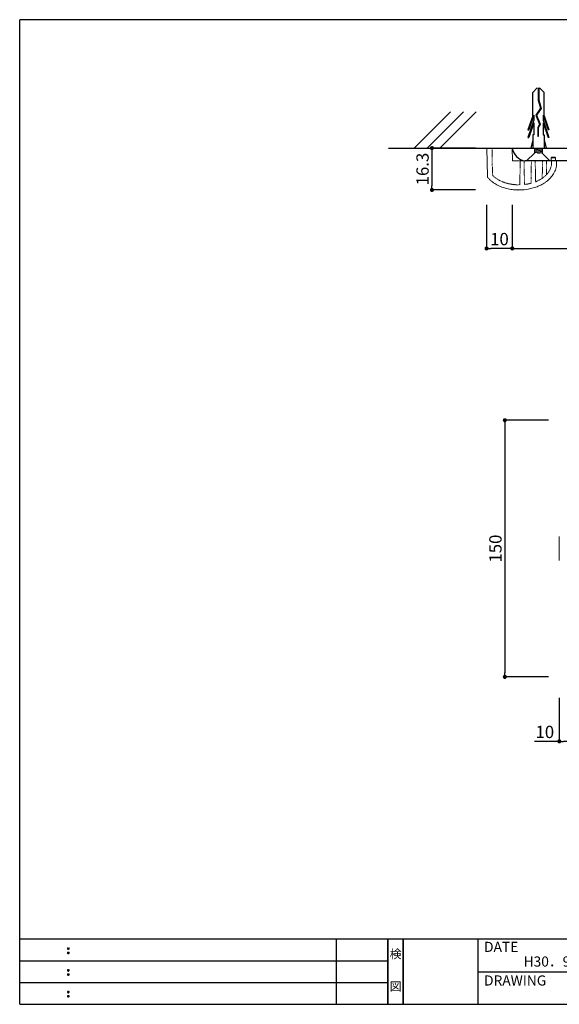
# Model space of a CAD drawing. Extents: x 0 to 280, y 0 to 192.
# Drawn here: x 0 to 105, y 0 to 192 of the extents above; entities that cross this region are included whole.
import ezdxf
from ezdxf.enums import TextEntityAlignment as Align

# ---------------------------------------------------------------- set-up
doc = ezdxf.new("R2010")
doc.units = 0
doc.header["$LTSCALE"] = 0.3
doc.header["$MEASUREMENT"] = 0
doc.linetypes.add('HIDDEN', pattern=[0.375, 0.25, -0.125])
for name, color, linetype in [('HARUMI-FRAME', 7, 'Continuous'), ('MC1', 7, 'Continuous'), ('MC2', 3, 'HIDDEN'), ('RED', 7, 'Continuous'), ('壁', 6, 'Continuous'), ('寸法', 2, 'Continuous'), ('本体１', 7, 'Continuous'), ('枠ライン', 1, 'Continuous'), ('枠文字', 4, 'Continuous'), ('枠横ライン', 9, 'Continuous')]:
    doc.layers.add(name, color=color, linetype=linetype)
doc.styles.get("Standard").update_dxf_attribs({"font": 'txt.shx', "bigfont": 'extfont.shx'})
doc.styles.add('角ゴ', font='txt.shx', dxfattribs={"bigfont": 'extfont.shx'})
doc.dimstyles.new('STANDARD$0', dxfattribs={"dimtxt": 2.4, "dimasz": 0.4, "dimexe": 0, "dimexo": 2, "dimtad": 3, "dimdec": 0, "dimzin": 0, "dimdsep": 46, "dimtxsty": 'STANDARD', "dimblk1": 'DOT', "dimblk2": 'DOT', "dimsah": 1, "dimcen": 2.5, "dimclrd": 2, "dimclre": 2, "dimclrt": 2, "dimadec": 0, "dimazin": 0, "dimtfac": 1, "dimtdec": 4, "dimtofl": 0, "dimtmove": 0, "dimatfit": 3, "dimldrblk": 'DOT', "dimfxl": 1, "dimtolj": 1, "dimtzin": 0, "dimarcsym": 0})

# ---------------------------------------------------------------- blocks, each defined once
blk = doc.blocks.new('_DOT')
at = {"color": 0, "linetype": 'ByBlock'}
blk.add_line((-0.5, 0), (-1, 0), dxfattribs=at)
at = {"color": 0, "linetype": 'ByBlock', "const_width": 0.5}
blk.add_lwpolyline([(-0.25, 0, 1), (0.25, 0, 1)], format="xyb", close=True, dxfattribs=at)
blk = doc.blocks.new('*D23')
at = {"layer": 'DEFPOINTS', "color": 0, "ltscale": 0.3}
for p in [(105.06, 113.78), (94.55, 63.78), (105.06, 63.78)]:
    blk.add_point(p, dxfattribs=at)
at = {"layer": '寸法', "color": 2, "ltscale": 0.3}
for p, q in [((103.06, 113.78), (94.55, 113.78)), ((94.55, 112.98), (94.55, 64.58)), ((103.06, 63.78), (94.55, 63.78))]:
    blk.add_line(p, q, dxfattribs=at)
at = {"layer": '寸法', "color": 2, "ltscale": 0.3, "xscale": 0.8, "yscale": 0.8, "zscale": 0.8}
for p, rotation in [((94.55, 113.78), 90), ((94.55, 63.78), 270)]:
    blk.add_blockref('_DOT', p, dxfattribs=dict(at, rotation=rotation))
at = {"layer": '寸法', "color": 2, "ltscale": 0.3, "insert": (92.72, 88.78), "char_height": 2.4, "attachment_point": 5, "rotation": 90}
blk.add_mtext('\\A1;150', dxfattribs=at)
blk = doc.blocks.new('*D44')
at = {"layer": 'DEFPOINTS', "color": 0, "ltscale": 0.3}
for p in [(90.84, 166.8), (80.34, 158.65), (90.84, 158.65)]:
    blk.add_point(p, dxfattribs=at)
at = {"layer": '寸法', "color": 2, "ltscale": 0.3}
for p, q in [((88.84, 166.8), (80.34, 166.8)), ((80.34, 166), (80.34, 159.45)), ((88.84, 158.65), (80.34, 158.65))]:
    blk.add_line(p, q, dxfattribs=at)
at = {"layer": '寸法', "color": 2, "ltscale": 0.3, "xscale": 0.8, "yscale": 0.8, "zscale": 0.8}
for p, rotation in [((80.34, 166.8), 90), ((80.34, 158.65), 270)]:
    blk.add_blockref('_DOT', p, dxfattribs=dict(at, rotation=rotation))
at = {"layer": '寸法', "color": 2, "ltscale": 0.3, "insert": (78.51, 162.72), "char_height": 2.4, "attachment_point": 5, "rotation": 90}
blk.add_mtext('\\A1;16.3', dxfattribs=at)
blk = doc.blocks.new('*D45')
at = {"layer": 'DEFPOINTS', "color": 0}
for p in [(96, 157.75), (171, 157.75), (171, 147.25)]:
    blk.add_point(p, dxfattribs=at)
at = {"layer": '寸法', "color": 2}
for p, q in [((96, 155.75), (96, 147.25)), ((171, 155.75), (171, 147.25)), ((96.8, 147.25), (170.2, 147.25))]:
    blk.add_line(p, q, dxfattribs=at)
at = {"layer": '寸法', "color": 2, "xscale": 0.8, "yscale": 0.8, "zscale": 0.8, "rotation": 180}
blk.add_blockref('_DOT', (96, 147.25), dxfattribs=at)
at = {"layer": '寸法', "color": 2, "xscale": 0.8, "yscale": 0.8, "zscale": 0.8}
blk.add_blockref('_DOT', (171, 147.25), dxfattribs=at)
at = {"layer": '寸法', "color": 2, "insert": (133.5, 149.07), "char_height": 2.4, "attachment_point": 5, "style": '角ゴ'}
blk.add_mtext('\\A1;150', dxfattribs=at)
blk = doc.blocks.new('*D47')
at = {"layer": 'DEFPOINTS', "color": 0}
for p in [(90.99, 157.75), (96, 157.75), (90.99, 147.25)]:
    blk.add_point(p, dxfattribs=at)
at = {"layer": '寸法', "color": 2}
for p, q in [((90.99, 155.75), (90.99, 147.25)), ((96, 155.75), (96, 147.25)), ((95.2, 147.25), (91.79, 147.25))]:
    blk.add_line(p, q, dxfattribs=at)
at = {"layer": '寸法', "color": 2, "xscale": 0.8, "yscale": 0.8, "zscale": 0.8, "rotation": 180}
blk.add_blockref('_DOT', (90.99, 147.25), dxfattribs=at)
at = {"layer": '寸法', "color": 2, "xscale": 0.8, "yscale": 0.8, "zscale": 0.8}
blk.add_blockref('_DOT', (96, 147.25), dxfattribs=at)
at = {"layer": '寸法', "color": 2, "insert": (93.5, 149.07), "char_height": 2.4, "attachment_point": 5, "style": '角ゴ'}
blk.add_mtext('\\A1;10', dxfattribs=at)
blk = doc.blocks.new('*D49')
at = {"layer": 'DEFPOINTS', "color": 0}
for p in [(105.16, 61.73), (108.51, 61.73), (105.16, 51.23)]:
    blk.add_point(p, dxfattribs=at)
at = {"layer": '寸法', "color": 2}
for p, q in [((105.16, 59.73), (105.16, 51.23)), ((108.51, 59.73), (108.51, 51.23)), ((105.16, 51.23), (100.31, 51.23)), ((107.71, 51.23), (105.96, 51.23))]:
    blk.add_line(p, q, dxfattribs=at)
at = {"layer": '寸法', "color": 2, "xscale": 0.8, "yscale": 0.8, "zscale": 0.8, "rotation": 180}
blk.add_blockref('_DOT', (105.16, 51.23), dxfattribs=at)
at = {"layer": '寸法', "color": 2, "xscale": 0.8, "yscale": 0.8, "zscale": 0.8}
blk.add_blockref('_DOT', (108.51, 51.23), dxfattribs=at)
at = {"layer": '寸法', "color": 2, "insert": (102.34, 53.06), "char_height": 2.4, "attachment_point": 5, "style": '角ゴ'}
blk.add_mtext('\\A1;10', dxfattribs=at)

msp = doc.modelspace()

# ---------------------------------------------------------------- linework, layer by layer
at = {"color": 7, "linetype": 'Continuous', "lineweight": 15}
for p, q in [((91.145, 161.255), (91.048, 166.799)), ((91.048, 166.799), (91.298, 166.799)), ((96.004, 166.799), (91.298, 166.799)), ((96.048, 164.299), (96.004, 166.799)), ((103.698, 165.049), (103.548, 164.899)), ((103.698, 165.049), (104.298, 165.049)), ((104.448, 164.899), (104.298, 165.049)), ((104.398, 164.299), (96.048, 164.299)), ((103.548, 164.899), (103.548, 164.299)), ((104.448, 164.899), (103.548, 164.899)), ((104.398, 164.299), (104.648, 164.299)), ((104.448, 164.299), (104.448, 164.899)), ((104.648, 164.299), (104.639, 163.799)), ((105.165, 91.112), (105.165, 86.445))]:
    msp.add_line(p, q, dxfattribs=at)
at = {"color": 7, "linetype": 'HIDDEN', "lineweight": 0}
for p, q in [((92.048, 166.799), (92.105, 163.553)), ((97.487, 160.828), (97.548, 164.299)), ((98.298, 164.299), (98.357, 160.895)), ((99.669, 161.183), (99.723, 164.299)), ((100.473, 164.299), (100.521, 161.522)), ((101.867, 162.516), (101.898, 164.299)), ((102.648, 164.299), (102.656, 163.813)), ((103.639, 163.816), (103.648, 164.299))]:
    msp.add_line(p, q, dxfattribs=at)
at = {"color": 7, "linetype": 'Continuous', "lineweight": 15}
msp.add_arc((91.395, 161.26), 0.25, 181, 219.18114, dxfattribs=at)
msp.add_open_spline([(104.639, 163.799), (104.639, 163.756), (104.637, 163.711), (104.632, 163.624), (104.623, 163.493), (104.608, 163.363), (104.567, 163.106), (104.529, 162.937), (104.428, 162.603), (104.366, 162.438), (104.223, 162.119), (104.142, 161.965), (103.873, 161.516), (103.66, 161.234), (103.189, 160.722), (102.931, 160.491), (102.516, 160.175), (102.372, 160.075), (102.078, 159.886), (101.928, 159.798), (101.471, 159.549), (101.156, 159.406), (100.511, 159.157), (100.179, 159.052), (99.503, 158.878), (99.163, 158.81), (98.139, 158.658), (97.45, 158.625), (96.581, 158.669), (96.406, 158.683), (96.06, 158.718), (95.889, 158.74), (95.377, 158.819), (95.04, 158.889), (94.377, 159.068), (94.051, 159.176), (93.569, 159.371), (93.41, 159.442), (93.096, 159.595), (92.941, 159.678), (92.49, 159.941), (92.206, 160.138), (91.806, 160.47), (91.678, 160.587), (91.431, 160.834), (91.312, 160.965), (91.201, 161.102)], degree=3, knots=[0, 0, 0, 0, 0.0078125, 0.0078125, 0.015625, 0.03125, 0.03125, 0.0625, 0.0625, 0.09375, 0.09375, 0.125, 0.125, 0.1875, 0.1875, 0.25, 0.25, 0.28125, 0.28125, 0.3125, 0.3125, 0.375, 0.375, 0.4375, 0.4375, 0.5, 0.5, 0.625, 0.625, 0.65625, 0.65625, 0.6875, 0.6875, 0.75, 0.75, 0.8125, 0.8125, 0.84375, 0.84375, 0.875, 0.875, 0.9375, 0.9375, 0.96875, 0.96875, 1, 1, 1, 1], dxfattribs=at)
at = {"color": 7, "linetype": 'HIDDEN', "lineweight": 0}
for points, knots in [([(92.105, 163.553), (92.109, 163.338), (92.112, 163.126), (92.118, 162.813), (92.12, 162.71), (92.123, 162.506), (92.125, 162.405), (92.13, 162.111), (92.133, 161.923), (92.136, 161.745), (92.137, 161.712), (92.138, 161.654), (92.138, 161.629), (92.139, 161.588), (92.139, 161.571), (92.14, 161.55), (92.14, 161.544), (92.14, 161.544)], [0, 0, 0, 0, 0.25, 0.25, 0.375, 0.375, 0.5, 0.5, 0.75, 0.75, 0.8125, 0.8125, 0.875, 0.875, 0.9375, 0.9375, 1, 1, 1, 1]), ([(102.694, 161.661), (102.694, 161.661), (102.694, 161.667), (102.694, 161.691), (102.693, 161.708), (102.692, 161.753), (102.692, 161.78), (102.691, 161.842), (102.69, 161.878), (102.688, 161.993), (102.687, 162.082), (102.683, 162.275), (102.682, 162.377), (102.678, 162.587), (102.676, 162.697), (102.672, 162.918), (102.67, 163.03), (102.664, 163.364), (102.66, 163.588), (102.656, 163.813)], [0, 0, 0, 0, 0.0625, 0.0625, 0.125, 0.125, 0.1875, 0.1875, 0.25, 0.25, 0.375, 0.375, 0.5, 0.5, 0.625, 0.625, 0.75, 0.75, 1, 1, 1, 1]), ([(102.694, 161.661), (102.83, 161.809), (102.956, 161.968), (103.182, 162.298), (103.282, 162.471), (103.409, 162.744), (103.447, 162.838), (103.514, 163.028), (103.542, 163.124), (103.588, 163.318), (103.606, 163.416), (103.63, 163.615), (103.638, 163.716), (103.639, 163.816)], [0, 0, 0, 0, 0.25, 0.25, 0.5, 0.5, 0.625, 0.625, 0.75, 0.75, 0.875, 0.875, 1, 1, 1, 1]), ([(92.14, 161.544), (92.306, 161.364), (92.487, 161.198), (92.869, 160.897), (93.069, 160.762), (93.486, 160.517), (93.702, 160.407), (94.149, 160.211), (94.377, 160.125), (95.067, 159.903), (95.538, 159.799), (96.258, 159.7), (96.501, 159.676), (96.985, 159.649), (97.226, 159.644), (97.467, 159.648)], [0, 0, 0, 0, 0.125, 0.125, 0.25, 0.25, 0.375, 0.375, 0.5, 0.5, 0.75, 0.75, 0.875, 0.875, 1, 1, 1, 1]), ([(99.647, 159.948), (99.647, 159.948), (99.647, 159.956), (99.648, 159.989), (99.648, 160.013), (99.649, 160.077), (99.65, 160.116), (99.652, 160.207), (99.652, 160.26), (99.655, 160.432), (99.658, 160.569), (99.662, 160.79), (99.663, 160.867), (99.666, 161.023), (99.667, 161.102), (99.669, 161.183)], [0, 0, 0, 0, 0.125, 0.125, 0.25, 0.25, 0.375, 0.375, 0.5, 0.5, 0.75, 0.75, 0.875, 0.875, 1, 1, 1, 1]), ([(100.521, 161.522), (100.524, 161.358), (100.527, 161.199), (100.532, 160.893), (100.535, 160.754), (100.538, 160.572), (100.539, 160.518), (100.541, 160.422), (100.541, 160.38), (100.543, 160.312), (100.543, 160.286), (100.544, 160.251), (100.544, 160.242), (100.544, 160.242)], [0, 0, 0, 0, 0.25, 0.25, 0.5, 0.5, 0.625, 0.625, 0.75, 0.75, 0.875, 0.875, 1, 1, 1, 1]), ([(101.839, 160.924), (101.839, 160.924), (101.839, 160.938), (101.84, 160.989), (101.841, 161.027), (101.843, 161.123), (101.844, 161.181), (101.846, 161.312), (101.847, 161.385), (101.85, 161.539), (101.851, 161.621), (101.854, 161.79), (101.856, 161.879), (101.86, 162.147), (101.864, 162.33), (101.867, 162.516)], [0, 0, 0, 0, 0.125, 0.125, 0.25, 0.25, 0.375, 0.375, 0.5, 0.5, 0.625, 0.625, 0.75, 0.75, 1, 1, 1, 1]), ([(97.467, 159.648), (97.467, 159.648), (97.467, 159.656), (97.467, 159.686), (97.468, 159.708), (97.469, 159.767), (97.47, 159.803), (97.471, 159.889), (97.472, 159.938), (97.474, 160.047), (97.475, 160.106), (97.477, 160.235), (97.478, 160.303), (97.482, 160.516), (97.485, 160.672), (97.487, 160.828)], [0, 0, 0, 0, 0.125, 0.125, 0.25, 0.25, 0.375, 0.375, 0.5, 0.5, 0.625, 0.625, 0.75, 0.75, 1, 1, 1, 1]), ([(98.357, 160.895), (98.359, 160.816), (98.36, 160.739), (98.363, 160.588), (98.364, 160.512), (98.367, 160.369), (98.368, 160.301), (98.37, 160.172), (98.371, 160.111), (98.373, 160.002), (98.374, 159.953), (98.375, 159.867), (98.376, 159.83), (98.378, 159.741), (98.378, 159.709), (98.378, 159.709)], [0, 0, 0, 0, 0.125, 0.125, 0.25, 0.25, 0.375, 0.375, 0.5, 0.5, 0.625, 0.625, 0.75, 0.75, 1, 1, 1, 1]), ([(98.378, 159.709), (98.591, 159.734), (98.803, 159.766), (99.226, 159.845), (99.438, 159.893), (99.647, 159.948)], [0, 0, 0, 0, 0.5, 0.5, 1, 1, 1, 1]), ([(100.544, 160.242), (100.77, 160.332), (100.992, 160.432), (101.424, 160.659), (101.637, 160.785), (101.839, 160.924)], [0, 0, 0, 0, 0.5, 0.5, 1, 1, 1, 1])]:
    msp.add_open_spline(points, degree=3, knots=knots, dxfattribs=at)
msp.add_open_spline([(101.839, 160.924), (102.152, 161.14), (102.439, 161.383), (102.694, 161.661)], degree=3, dxfattribs=at)
at = {"layer": 'HARUMI-FRAME', "color": 7, "lineweight": 0}
for p in [(97.548, 164.299), (98.298, 164.299), (99.723, 164.299), (100.473, 164.299), (101.898, 164.299), (102.648, 164.299), (97.102, 158.648)]:
    msp.add_point(p, dxfattribs=at)
at = {"layer": 'MC1', "color": 3, "linetype": 'Continuous'}
msp.add_line((103.313, 164.299), (98.8, 164.299), dxfattribs=at)
at = {"layer": 'MC2', "color": 3, "linetype": 'Continuous'}
for p, q in [((100.88, 178.547), (99.976, 177.631)), ((101.045, 178.547), (101.045, 176.128)), ((101.156, 178.547), (101.156, 176.145)), ((101.322, 178.547), (102.226, 177.631)), ((99.976, 173.09), (99.976, 177.631)), ((102.226, 173.09), (102.226, 177.631)), ((101.492, 174.554), (100.613, 173.216)), ((101.045, 176.128), (101.492, 174.554)), ((101.156, 176.145), (101.613, 174.536)), ((99.976, 173.09), (99.049, 170.365)), ((100.196, 173.195), (99.234, 170.365)), ((100.196, 173.195), (100.196, 172.238)), ((100.613, 173.216), (101.315, 171.494)), ((101.613, 174.536), (100.738, 173.204)), ((100.738, 173.204), (101.438, 171.488)), ((100.738, 173.204), (101.438, 171.488)), ((102.005, 173.195), (102.968, 170.365)), ((102.005, 173.195), (102.005, 172.238)), ((102.226, 173.09), (103.153, 170.365)), ((100.196, 172.238), (99.049, 168.865)), ((100.196, 171.695), (99.234, 168.865)), ((100.196, 171.695), (100.196, 169.365)), ((101.315, 171.494), (100.951, 170.817)), ((100.951, 170.817), (100.951, 169.073)), ((101.438, 171.488), (101.061, 170.788)), ((101.061, 170.788), (101.061, 169.073)), ((102.005, 172.238), (103.153, 168.865)), ((102.005, 171.695), (102.968, 168.865)), ((102.005, 171.695), (102.005, 169.365)), ((99.049, 170.365), (99.234, 170.365)), ((99.049, 168.865), (99.234, 168.865)), ((99.976, 169.365), (99.976, 166.799)), ((100.196, 169.365), (99.976, 169.365)), ((101.061, 169.073), (100.951, 169.073)), ((102.005, 169.365), (102.226, 169.365)), ((102.226, 169.365), (102.226, 166.799)), ((103.153, 170.365), (102.968, 170.365)), ((103.153, 168.865), (102.968, 168.865)), ((99.976, 168.433), (99.6, 166.799)), ((102.226, 168.433), (102.602, 166.799)), ((99.976, 166.799), (102.226, 166.799)), ((100.329, 166.799), (100.329, 165.811)), ((100.329, 166.699), (100.93, 166.799)), ((100.329, 166.449), (101.829, 166.699)), ((100.329, 166.199), (101.829, 166.449)), ((100.329, 165.949), (101.829, 166.199)), ((100.93, 165.799), (101.829, 165.949)), ((101.829, 166.799), (101.829, 165.799))]:
    msp.add_line(p, q, dxfattribs=at)
at = {"layer": 'RED', "color": 3, "linetype": 'Continuous'}
for p, q in [((100.329, 165.811), (98.8, 164.299)), ((101.829, 165.799), (103.313, 164.299))]:
    msp.add_line(p, q, dxfattribs=at)
at = {"layer": '壁', "linetype": 'ByBlock'}
for p, q in [((76.897, 166.799), (83.968, 173.87)), ((79.397, 166.799), (86.468, 173.87)), ((81.897, 166.799), (88.968, 173.87))]:
    msp.add_line(p, q, dxfattribs=at)
at = {"layer": '壁'}
msp.add_line((71.856, 166.799), (195.153, 166.799), dxfattribs=at)
at = {"layer": '本体１'}
for p, q in [((96.004, 166.799), (171.004, 166.799)), ((168.504, 164.299), (98.504, 164.299))]:
    msp.add_line(p, q, dxfattribs=at)
msp.add_arc((98.969, 167.264), 3.001, 188.91155, 261.08845, dxfattribs=at)
at = {"layer": '枠ライン'}
for p, q in [((61.763, 0), (61.763, 12.682)), ((71.763, 0), (71.763, 12.682)), ((71.763, 12.682), (71.763, 0)), ((71.763, 0), (71.763, 12.682)), ((71.763, 12.682), (71.763, 0)), ((71.763, 11.251), (71.763, 12.682)), ((74.763, 0), (74.763, 12.682)), ((74.763, 12.682), (74.763, 0)), ((89.263, 12.682), (89.263, 0)), ((0, 8.455), (71.763, 8.455)), ((89.263, 6.341), (116.522, 6.341)), ((0, 4.227), (71.763, 4.227))]:
    msp.add_line(p, q, dxfattribs=at)
at = {"layer": '枠文字'}
for p, q in [((9.361, 10.969), (9.473, 11.016)), ((9.361, 10.137), (9.473, 10.184)), ((9.473, 11.016), (9.583, 10.969)), ((9.473, 10.184), (9.583, 10.137)), ((9.361, 6.742), (9.473, 6.789)), ((9.361, 5.91), (9.473, 5.957)), ((9.473, 6.789), (9.583, 6.742)), ((9.473, 5.957), (9.583, 5.91)), ((9.361, 2.515), (9.473, 2.561)), ((9.473, 2.561), (9.583, 2.515)), ((9.361, 1.683), (9.473, 1.729)), ((9.473, 1.729), (9.583, 1.683))]:
    msp.add_line(p, q, dxfattribs=at)
for centre, radius, start, end in [((9.466, 10.863), 0.15, 134.654, 181.435), ((9.473, 10.856), 0.157, 179.029, 224.269), ((9.465, 10.031), 0.149, 134.592, 181.372), ((9.467, 10.024), 0.151, 178.785, 225.126), ((9.47, 10.86), 0.157, 225.791, 271.031), ((9.471, 10.024), 0.154, 224.225, 270.785), ((9.476, 10.853), 0.151, 268.848, 315.188), ((9.476, 10.017), 0.146, 268.889, 316.987), ((9.482, 10.862), 0.148, 359.011, 46.889), ((9.476, 10.857), 0.153, 314.087, 0.648), ((9.483, 10.03), 0.147, 358.965, 47.063), ((9.483, 10.025), 0.147, 313.002, 1.099), ((9.466, 6.636), 0.15, 134.654, 181.435), ((9.473, 6.629), 0.157, 179.029, 224.269), ((9.465, 5.804), 0.149, 134.592, 181.372), ((9.467, 5.797), 0.151, 178.785, 225.126), ((9.47, 6.633), 0.157, 225.791, 271.031), ((9.476, 6.626), 0.151, 268.848, 315.188), ((9.482, 6.635), 0.148, 359.011, 46.889), ((9.476, 6.63), 0.153, 314.087, 0.648), ((9.483, 5.803), 0.147, 358.965, 47.063), ((9.483, 5.798), 0.147, 313.002, 1.099), ((9.471, 5.797), 0.154, 224.225, 270.785), ((9.476, 5.79), 0.146, 268.889, 316.987), ((9.466, 2.408), 0.15, 134.654, 181.435), ((9.473, 2.402), 0.157, 179.029, 224.269), ((9.47, 2.405), 0.157, 225.791, 271.031), ((9.476, 2.399), 0.151, 268.848, 315.188), ((9.482, 2.407), 0.148, 359.011, 46.889), ((9.476, 2.403), 0.153, 314.087, 0.648), ((9.465, 1.576), 0.149, 134.592, 181.372), ((9.467, 1.57), 0.151, 178.785, 225.126), ((9.471, 1.57), 0.154, 224.225, 270.785), ((9.476, 1.562), 0.146, 268.889, 316.987), ((9.483, 1.575), 0.147, 358.965, 47.063), ((9.483, 1.57), 0.147, 313.002, 1.099)]:
    msp.add_arc(centre, radius, start, end, dxfattribs=at)
at = {"layer": '枠横ライン'}
for p, q in [((0, 0), (0, 191.817)), ((280.224, 191.817), (0, 191.817)), ((280.224, 12.681), (0, 12.682)), ((0, 0), (280.224, 0))]:
    msp.add_line(p, q, dxfattribs=at)

# ---------------------------------------------------------------- texts
at = {"layer": '枠文字'}
for s, p in [('DATE', (90.504, 10.204)), ('H30．9．1', (98.202, 7.351)), ('DRAWING', (90.504, 3.655))]:
    msp.add_text(s, height=1.9679, dxfattribs=at).set_placement(p)
for s, p in [('検', (73.263, 8.961)), ('図', (73.263, 2.636))]:
    msp.add_text(s, height=1.687, dxfattribs=at).set_placement(p, align=Align.CENTER)

# ---------------------------------------------------------------- dimensions: what is measured, and where the dimension line sits
at = {"layer": '寸法', "ltscale": 0.3}
for base, p1, p2, override, picture, middle in [((80.339, 158.648), (90.839, 166.799), (90.839, 158.648), {"dimasz": 0.8, "dimdec": 1, "dimlfac": 2, "dimzin": 8, "dimtxsty": 'STANDARD', "dimblk": 'DOT', "dimtdec": 1, "dimlwd": -1, "dimlwe": -1}, '*D44', (78.514, 162.724)), ((94.547, 63.777), (105.061, 113.777), (105.061, 63.777), {"dimasz": 0.8, "dimdec": 1, "dimlfac": 3, "dimzin": 8, "dimblk": 'DOT', "dimtdec": 1, "dimlwd": -1, "dimlwe": -1}, '*D23', (92.722, 88.777))]:
    dim = msp.add_linear_dim(base=base, p1=p1, p2=p2, angle=90, dimstyle='STANDARD$0', override=override, dxfattribs=at)
    dim.commit()
    dim.dimension.update_dxf_attribs({"geometry": picture, "text_midpoint": middle})
at = {"layer": '寸法'}
for base, p1, p2, override, picture, middle in [((90.992, 147.249), (96.004, 157.749), (90.992, 157.749), {"dimasz": 0.8, "dimdec": 1, "dimlfac": 2, "dimzin": 8, "dimtxsty": '角ゴ', "dimblk": 'DOT', "dimtdec": 1, "dimlwd": -1, "dimlwe": -1}, '*D47', (93.498, 149.074)), ((105.165, 51.234), (108.506, 61.734), (105.165, 61.734), {"dimasz": 0.8, "dimdec": 1, "dimlfac": 3, "dimzin": 8, "dimtxsty": '角ゴ', "dimblk": 'DOT', "dimtdec": 1, "dimlwd": -1, "dimlwe": -1}, '*D49', (102.34, 53.059))]:
    dim = msp.add_linear_dim(base=base, p1=p1, p2=p2, angle=180, dimstyle='STANDARD$0', override=override, dxfattribs=at)
    dim.commit()
    dim.dimension.update_dxf_attribs({"geometry": picture, "text_midpoint": middle})
dim = msp.add_linear_dim(base=(170.999, 147.249), p1=(96.004, 157.749), p2=(170.999, 157.749), dimstyle='STANDARD$0', override={"dimasz": 0.8, "dimdec": 1, "dimlfac": 2, "dimzin": 8, "dimtxsty": '角ゴ', "dimblk": 'DOT', "dimtdec": 1, "dimlwd": -1, "dimlwe": -1}, dxfattribs=at)
dim.commit()
dim.dimension.update_dxf_attribs({"geometry": '*D45', "text_midpoint": (133.502, 149.074)})

doc.saveas('drawing.dxf')
